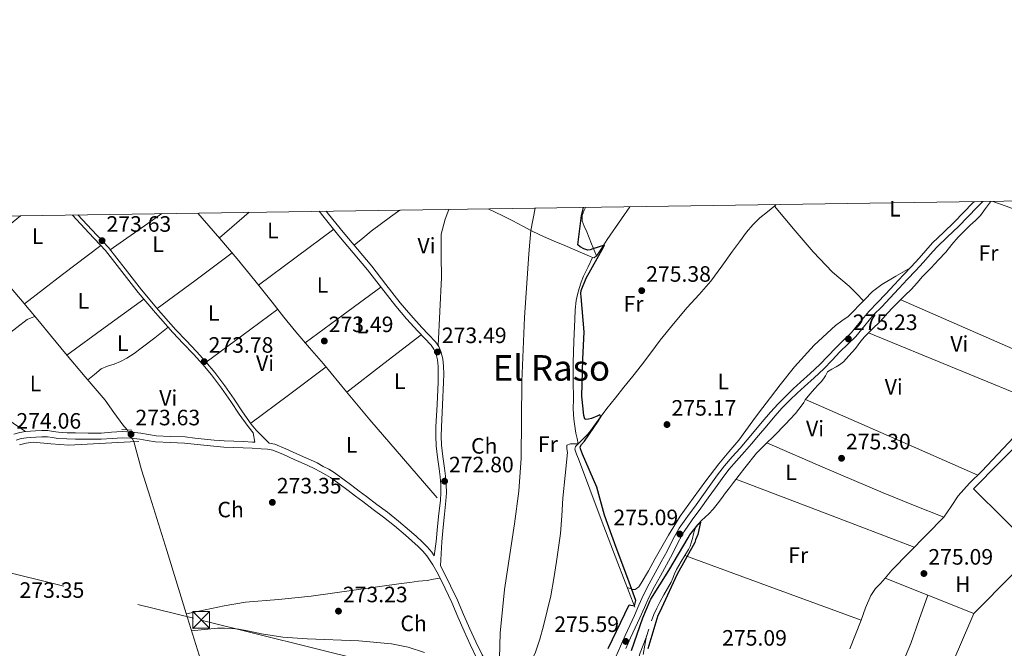
# Model space of a CAD drawing. Extents: x 601504 to 608465, y 673855 to 678585.
# Drawn here: x 602486 to 602929, y 678302 to 678585 of the extents above; entities that cross this region are included whole.
import ezdxf
from ezdxf.enums import TextEntityAlignment as Align

# ---------------------------------------------------------------- set-up
doc = ezdxf.new("R2010")
doc.units = 0
doc.header["$MEASUREMENT"] = 0
for name, pattern in [('DGN Style 2', [85.71429, 51.428574, -34.285716]), ('DGN Style 3', [120.00000600000001, 85.71429, -34.285716]), ('DGN Style 5', [60.000003, 25.714287, -34.285716]), ('DGN Style 7', [171.42858000000004, 77.14286100000001, -34.285716, 25.714287, -34.285716])]:
    doc.linetypes.add(name, pattern=pattern)
for name, color, linetype in [('Nivel 13', 7, 'Continuous'), ('Nivel 15', 7, 'Continuous'), ('Nivel 16', 7, 'Continuous'), ('Nivel 21', 7, 'Continuous'), ('Nivel 22', 7, 'Continuous'), ('Nivel 32', 7, 'Continuous'), ('Nivel 36', 7, 'Continuous'), ('Nivel 37', 7, 'Continuous'), ('Nivel 4', 7, 'Continuous'), ('Nivel 41', 7, 'Continuous'), ('Nivel 45', 7, 'Continuous'), ('Nivel 52', 7, 'Continuous'), ('Nivel 61', 7, 'Continuous'), ('Nivel 7', 7, 'Continuous')]:
    doc.layers.add(name, color=color, linetype=linetype)
doc.styles.add('Style-arial', font='arial.shx', dxfattribs={"bigfont": 'arialbig.shx'})
doc.styles.add('Style-arialn', font='arialn.shx', dxfattribs={"bigfont": 'arialnbig.shx'})
doc.styles.add('Style-times', font='times.shx', dxfattribs={"bigfont": 'timesbig.shx'})

# ---------------------------------------------------------------- blocks, each defined once
blk = doc.blocks.new('5PATER_2')
at = {"layer": 'Nivel 7', "linetype": 'Continuous', "lineweight": 0}
h = blk.add_hatch(color=53, dxfattribs=at)
edge = h.paths.add_edge_path()
edge.add_ellipse((0, 0), major_axis=(-1.064265393310551, -1.140896501793366), ratio=0.9994222409660315, start_angle=0, end_angle=360)
blk = doc.blocks.new('5TME')
at = {"layer": 'Nivel 32', "color": 7, "linetype": 'Continuous', "lineweight": 0}
for p, q in [((-3.75, 3.75), (3.75, -3.75)), ((3.722999999998137, 3.776000000070781), (-3.716000000014901, -3.783999999985099))]:
    blk.add_line(p, q, dxfattribs=at)
at = {"layer": 'Nivel 32', "color": 7, "linetype": 'Continuous', "lineweight": 0, "flags": 128}
blk.add_lwpolyline([(-3.75, -3.75), (3.75, -3.75), (3.75, 3.75), (-3.75, 3.75), (-3.716000000014901, -3.783999999985099)], dxfattribs=at)

msp = doc.modelspace()

# ---------------------------------------------------------------- linework, layer by layer
at = {"layer": 'Nivel 13', "color": 4, "linetype": 'Continuous', "lineweight": 0, "extrusion": (-0.003266497701489977, -0.01648522067750447, 0.9998587737735666), "elevation": -12880.67220930612, "flags": 128}
msp.add_lwpolyline([(459344.4104819354, 782603.6328244084), (459344.4104819354, 782593.3982189447)], dxfattribs=at)
at = {"layer": 'Nivel 13', "color": 4, "linetype": 'Continuous', "lineweight": 0}
for points in [[(602696.6710000001, 678500.041, 273.907), (602696.6969999999, 678500.03, 273.907), (602703.246, 678496.9099999999, 273.917), (602707.7239999999, 678494.5700000001, 273.938), (602712.196, 678492.2220000001, 274.023), (602715.8910000001, 678490.314, 273.199)], [(602826.246, 678501.943, 275.329), (602825.699, 678501.3910000001, 275.328), (602822.3670000001, 678498.6229999999, 275.315), (602818.973, 678495.912, 275.292), (602815.815, 678492.882, 275.22), (602812.9780000001, 678489.571, 275.151), (602809.835, 678485.2509999999, 275.131), (602806.6939999999, 678480.9299999999, 275.116), (602801.774, 678474.1740000001, 275.096), (602796.841, 678467.4269999999, 275.081), (602791.638, 678461.4680000001, 275.118), (602786.2350000001, 678455.666, 275.151), (602780.112, 678448.3230000001, 275.121), (602774.1270000001, 678440.865, 275.081), (602769.8800000001, 678435.273, 275.038), (602765.6200000001, 678429.692, 275.01), (602761.709, 678424.727, 275.01), (602757.7849999999, 678419.773, 275.01), (602753.952, 678414.99, 275.01), (602750.115, 678410.2110000001, 275.01), (602746.19, 678404.912, 274.981), (602742.2990000001, 678399.5860000001, 274.904), (602741.2139999999, 678398.2960000001, 274.783), (602740.077, 678397.0549999999, 274.658), (602738.6359999999, 678395.7069999999, 274.655), (602737.155, 678394.328, 274.658)], [(602743.652, 678478.196, 274.869), (602744.341, 678477.952, 274.799), (602745.5449999999, 678479.044, 274.763), (602747.913, 678482.6470000001, 274.671), (602750.283, 678486.2309999999, 274.587), (602756.635, 678495.494, 274.54), (602760.3999999999, 678500.976, 274.61)], [(602922.892, 678503.361, 274.868), (602922.7790000001, 678503.209, 274.869), (602920.5020000001, 678500.1340000001, 274.888), (602918.1880000001, 678497.084, 274.904), (602915.9410000001, 678494.8360000001, 274.89), (602913.548, 678492.7209999999, 274.869), (602910.8570000001, 678490.034, 274.878), (602908.2320000001, 678487.2820000001, 274.904), (602905.409, 678483.9450000001, 274.983), (602902.5989999999, 678480.598, 275.046), (602899.3729999999, 678477.044, 275.029), (602896.094, 678473.538, 275.01), (602894.121, 678471.5430000001, 275.01), (602892.149, 678469.548, 275.01), (602889.6810000001, 678466.7339999999, 275.01), (602887.1910000001, 678463.9410000001, 275.01), (602884.277, 678461.0349999999, 274.975), (602881.3570000001, 678458.135, 274.94), (602878.8630000001, 678455.6030000001, 274.94), (602876.3840000001, 678453.057, 274.94), (602874.415, 678450.8859999999, 274.94), (602872.449, 678448.7139999999, 274.94), (602870.1429999999, 678446.4340000001, 274.927), (602867.814, 678444.175, 274.904), (602866.075, 678442.388, 274.883), (602864.388, 678440.5519999999, 274.869), (602863.202, 678438.842, 274.869), (602862.014, 678437.135, 274.869), (602860.477, 678435.4990000001, 274.869), (602858.9299999999, 678433.8740000001, 274.869), (602857.747, 678432.5090000001, 274.86), (602856.537, 678431.1610000001, 274.834), (602854.8090000001, 678429.878, 274.763), (602853.2479999999, 678428.953, 274.728), (602851.331, 678427.8630000001, 274.683), (602849.4299999999, 678426.73, 274.658), (602848.422, 678424.9380000001, 274.658), (602847.5290000001, 678423.5630000001, 274.658), (602846.557, 678422.24, 274.658), (602845.1130000001, 678420.6869999999, 274.601), (602843.645, 678419.1599999999, 274.517), (602841.463, 678416.673, 274.425), (602839.3770000001, 678414.1030000001, 274.376), (602838.6980000001, 678412.942, 274.376), (602838.031, 678411.7720000001, 274.376), (602836.5490000001, 678409.835, 274.376), (602834.962, 678407.983, 274.376), (602830.2820000001, 678402.9680000001, 274.255), (602825.54, 678398.0190000001, 274.164), (602821.4450000001, 678394.0860000001, 274.321), (602817.4739999999, 678390.033, 274.517), (602812.186, 678383.523, 274.715), (602807.084, 678376.868, 274.799), (602805.2949999999, 678374.527, 274.771), (602803.5109999999, 678372.182, 274.728), (602801.6410000001, 678369.662, 274.675), (602799.7720000001, 678367.139, 274.622), (602797.9539999999, 678364.9180000001, 274.591), (602796.013, 678362.801, 274.587), (602794.3940000001, 678361.244, 274.659), (602792.7479999999, 678359.712, 274.728), (602791.392, 678358.342, 274.728), (602790.183, 678356.818, 274.728), (602789.49, 678355.344, 274.728), (602789.033, 678353.787, 274.728), (602788.5860000001, 678351.7380000001, 274.728), (602788.0889999999, 678349.7050000001, 274.728), (602787.503, 678348.1510000001, 274.715), (602786.763, 678346.669, 274.693), (602785.1710000001, 678343.973, 274.658), (602783.5630000001, 678341.2890000001, 274.622), (602782.456, 678339.5020000001, 274.604), (602781.3700000001, 678337.7, 274.587), (602780.4750000001, 678335.7679999999, 274.519), (602779.716, 678333.773, 274.446), (602779.06, 678331.9909999999, 274.446), (602777.4169999999, 678329.0989999999, 274.523), (602775.693, 678326.253, 274.587), (602774.0630000001, 678323.321, 274.57), (602772.5079999999, 678320.344, 274.552), (602771.267, 678317.524, 274.572), (602770.1980000001, 678314.6359999999, 274.587)], [(602455.2949999999, 678496.4979999999, 273.847), (602456.675, 678494.754, 273.835), (602462.173, 678487.8630000001, 273.811), (602470.2919999999, 678478.2139999999, 273.846), (602478.4099999999, 678468.564, 273.882), (602486.1640000001, 678459.345, 273.917), (602493.9169999999, 678450.1259999999, 273.952), (602500.145, 678442.5549999999, 273.806), (602506.334, 678434.952, 273.635), (602515.254, 678424.429, 273.726), (602524.206, 678413.9340000001, 273.811), (602528.1640000001, 678408.3360000001, 273.771), (602532.2760000001, 678402.872, 273.741), (602534.142, 678400.504, 273.741)], [(602566.0349999999, 678498.1240000001, 273.86), (602567.9010000001, 678495.8500000001, 273.841), (602575.837, 678486.703, 273.808), (602583.7450000001, 678477.533, 273.788), (602591.619, 678467.791, 273.781), (602599.443, 678458.01, 273.776), (602604.7309999999, 678451.3260000001, 273.762), (602610.038, 678444.6570000001, 273.735), (602616.2679999999, 678437.439, 273.564), (602622.567, 678430.2790000001, 273.388), (602632.9340000001, 678417.662, 273.411), (602643.3770000001, 678405.1100000001, 273.424), (602658.507, 678387.544, 273.282), (602673.6370000001, 678369.977, 273.141)], [(602701.7409999999, 678289.8670000001, 273.225), (602701.7990000001, 678293.466, 273.225), (602701.7450000001, 678297.7590000001, 273.225), (602702.0120000001, 678309.0519999999, 273.226), (602703.997, 678328.7390000001, 273.233), (602708.4920000001, 678358.199, 273.25), (602710.4199999999, 678372.952, 273.258), (602711.5179999999, 678387.754, 273.264), (602711.6769999999, 678405.068, 273.267), (602711.871, 678422.3840000001, 273.264), (602712.986, 678451.1259999999, 273.229), (602714.8910000001, 678479.8160000001, 273.199), (602715.3899999999, 678485.0660000001, 273.199), (602715.8910000001, 678490.314, 273.199)], [(602743.652, 678478.196, 274.869), (602742.29, 678478.679, 274.793), (602740.2390000001, 678479.601, 274.763), (602735.6880000001, 678481.5970000001, 274.79), (602731.1329999999, 678483.5800000001, 274.763), (602726.301, 678485.5290000001, 274.581), (602721.4979999999, 678487.5430000001, 274.376), (602716.8230000001, 678489.8330000001, 274.192), (602715.8910000001, 678490.314, 273.199)], [(602743.652, 678478.196, 274.869), (602741.642, 678473.952, 274.764), (602739.6329999999, 678469.7080000001, 274.658), (602738.5660000001, 678466.9839999999, 274.59), (602737.6710000001, 678464.185, 274.552), (602736.8330000001, 678461.547, 274.565), (602736.233, 678458.854, 274.587), (602735.81, 678454.5290000001, 274.604), (602735.5930000001, 678450.1939999999, 274.622), (602735.166, 678440.4850000001, 274.674), (602734.902, 678430.774, 274.728), (602734.909, 678422.662, 274.742), (602735.0020000001, 678414.55, 274.693), (602734.986, 678409.9569999999, 274.606), (602735.2590000001, 678405.3859999999, 274.517), (602735.7, 678402.2239999999, 274.482), (602736.1410000001, 678399.0619999999, 274.517), (602736.648, 678396.6950000001, 274.552), (602737.155, 678394.328, 274.658)], [(602537.1529999999, 678395.2579999999, 273.318), (602540.604, 678382.558, 273.282), (602544.476, 678370.2320000001, 273.247), (602548.2550000001, 678358.2579999999, 273.227), (602552.024, 678346.28, 273.212), (602556.692, 678331.158, 273.104), (602561.3360000001, 678316.0279999999, 273.036), (602568.794, 678291.896, 273.166), (602576.2649999999, 678267.767, 273.318), (602583.3470000001, 678245.395, 273.449), (602590.392, 678223.0109999999, 273.529), (602598.1570000001, 678197.0560000001, 273.394), (602605.777, 678171.0590000001, 273.141), (602610.4140000001, 678154.861, 272.974), (602615.148, 678138.692, 272.824), (602621.783, 678118.21, 273.017)], [(602737.155, 678394.328, 274.658), (602735.413, 678394.294, 273.412), (602733.6710000001, 678394.2590000001, 273.324), (602732.0989999999, 678393.686, 273.219), (602731.9880000001, 678392.014, 273.272), (602732.369, 678390.342, 273.36), (602731.2919999999, 678380.084, 273.411), (602730.297, 678369.825, 273.465), (602729.7820000001, 678361.871, 273.522), (602729.155, 678353.9199999999, 273.571), (602728.341, 678347.625, 273.56), (602727.3899999999, 678341.348, 273.536), (602726.1840000001, 678333.628, 273.556), (602724.8219999999, 678325.932, 273.571), (602723.271, 678319.158, 273.552), (602721.496, 678312.4340000001, 273.536), (602719.862, 678306.4340000001, 273.536), (602717.949, 678300.5179999999, 273.536), (602715.561, 678295.4099999999, 273.536), (602713.119, 678290.3300000001, 273.536), (602711.061, 678285.0700000001, 273.536), (602709.3800000001, 678279.99, 273.536)], [(602762.6680000001, 678320.7890000001, 274.799), (602755.0619999999, 678340.506, 274.799), (602747.456, 678360.223, 274.799), (602742.3589999999, 678373.824, 274.764), (602737.3470000001, 678387.4550000001, 274.693), (602736.4650000001, 678389.6410000001, 274.638), (602735.638, 678391.8160000001, 274.587), (602736.024, 678393.132, 274.616), (602737.155, 678394.328, 274.658)], [(602768.9909999999, 678310.8929999999, 274.587), (602767.7609999999, 678307.1599999999, 274.587), (602766.4369999999, 678303.6880000001, 274.587), (602765.1340000001, 678300.2080000001, 274.587), (602764.4809999999, 678298.338, 274.587), (602763.827, 678296.4680000001, 274.587), (602762.7660000001, 678293.44, 274.577), (602761.7039999999, 678290.412, 274.552), (602761.2320000001, 678289.0689999999, 274.52), (602760.72, 678287.7390000001, 274.481), (602760.294, 678287.368, 274.082)]]:
    msp.add_polyline3d(points, dxfattribs=at)
at = {"layer": 'Nivel 15', "color": 7, "linetype": 'Continuous', "lineweight": 0}
msp.add_polyline3d([(603043.21, 678503.4569999999, 275.907), (602975.041, 678435.189, 276.048), (602977.949, 678432.439, 276.685), (602976.402, 678430.8030000001, 276.897), (602973.6799999999, 678433.2050000001, 277.287), (602915.166, 678374.0560000001, 277.322), (602942.466, 678347.0349999999, 277.393), (603000.9850000001, 678406.0079999999, 277.287), (602984.4299999999, 678422.1799999999, 277.074), (603055.673, 678494.426, 276.367), (603049.871, 678499.396, 276.897), (603049.007, 678498.6640000001, 276.897), (603043.21, 678503.4569999999, 275.907)], dxfattribs=at)
at = {"layer": 'Nivel 16', "color": 1, "linetype": 'Continuous', "lineweight": 13, "extrusion": (0.1100596454799908, -0.08890595195006394, 0.9899407083985747), "elevation": 6318.817993008837, "flags": 128}
msp.add_lwpolyline([(906515.4764777208, -42252.39035350981), (906520.1583072781, -42252.39035350981), (906553.4496046449, -42255.58508724428)], dxfattribs=at)
at = {"layer": 'Nivel 16', "color": 1, "linetype": 'Continuous', "lineweight": 13}
msp.add_polyline3d([(603000.9850000001, 678406.0079999999, 276.357), (603001.7779999999, 678405.2110000001, 276.498), (602915.324, 678317.9580000001, 276.85), (602875.3740000001, 678333.773, 276.463)], dxfattribs=at)
at = {"layer": 'Nivel 21', "color": 1, "linetype": 'DGN Style 2', "lineweight": 0, "extrusion": (-0.002878514226121939, 0.0001727108535673163, 0.9999958421547617), "elevation": -1343.514082016645, "flags": 128}
msp.add_lwpolyline([(602530.0046482319, 678400.9401574878), (602534.5046670092, 678400.6701574835)], dxfattribs=at)
at = {"layer": 'Nivel 21', "color": 1, "linetype": 'DGN Style 2', "lineweight": 0, "extrusion": (-0.006544166095687847, -0.0004017767461475864, 0.9999785060017832), "elevation": -3942.100235557342, "flags": 128}
msp.add_lwpolyline([(602528.2820495409, 678393.8339105074), (602524.3239641462, 678393.5909104878)], dxfattribs=at)
at = {"layer": 'Nivel 21', "color": 7, "linetype": 'Continuous', "lineweight": 0}
for points in [[(602915.4340000001, 678503.2520000001, 275.529), (602914.872, 678502.692, 275.529), (602910.659, 678498.3400000001, 275.529), (602906.459, 678493.977, 275.529), (602901.5390000001, 678489.3500000001, 275.506), (602896.649, 678484.693, 275.458), (602893.646, 678481.2590000001, 275.423), (602890.658, 678477.8119999999, 275.387), (602887.0519999999, 678474.004, 275.352), (602883.452, 678470.1910000001, 275.317), (602879.507, 678465.9299999999, 275.173), (602875.5630000001, 678461.6669999999, 275.034), (602871.8770000001, 678457.848, 275.031), (602868.1799999999, 678454.041, 275.034), (602864.169, 678449.2409999999, 274.983), (602860.145, 678444.453, 274.964), (602856.631, 678440.987, 274.998), (602853.095, 678437.5430000001, 275.034), (602849.523, 678433.702, 275.07), (602845.888, 678429.922, 275.105), (602841.595, 678425.9880000001, 275.203), (602837.274, 678422.084, 275.281), (602833.987, 678419.0090000001, 275.251), (602830.7339999999, 678415.895, 275.211), (602827.1300000001, 678412.2550000001, 275.195), (602823.699, 678408.4550000001, 275.175), (602820.021, 678404.1130000001, 275.101), (602816.345, 678399.77, 275.034), (602813.182, 678396.058, 275.016), (602810.0160000001, 678392.3489999999, 274.999), (602806.47, 678388.395, 274.982), (602802.9950000001, 678384.3800000001, 274.964), (602799.8829999999, 678380.2660000001, 274.928), (602796.868, 678376.0819999999, 274.893), (602793.551, 678371.4850000001, 274.906), (602790.2350000001, 678366.8870000001, 274.928), (602786.3929999999, 678361.581, 274.905), (602782.5819999999, 678356.25, 274.893), (602779.756, 678351.227, 274.927), (602777.2150000001, 678346.03, 274.964), (602774.5249999999, 678341.098, 274.983), (602771.837, 678336.163, 274.999), (602769.186, 678331.26, 274.996), (602766.6370000001, 678326.3019999999, 274.999), (602764.531, 678321.663, 275.094), (602762.48, 678316.9990000001, 275.211), (602760.3970000001, 678312.524, 275.275), (602758.314, 678308.0490000001, 275.317), (602756.2409999999, 678303.223, 275.335), (602754.1669999999, 678298.3940000001, 275.352)], [(602509.5050000001, 678497.294, 274.328), (602509.585, 678497.192, 274.328), (602516.926, 678489.2420000001, 274.36), (602524.337, 678481.351, 274.398), (602531.756, 678471.842, 274.418), (602539.179, 678462.3330000001, 274.398), (602546.8400000001, 678453.2790000001, 274.3), (602554.696, 678444.3940000001, 274.187), (602559.3289999999, 678439.4809999999, 274.144), (602563.9809999999, 678434.584, 274.116), (602568.1810000001, 678430.013, 274.11), (602572.1910000001, 678425.274, 274.116), (602576.5889999999, 678419.354, 274.133), (602580.828, 678413.325, 274.151), (602584.5900000001, 678407.6100000001, 274.18), (602588.5630000001, 678402.058, 274.151), (602590.848, 678399.2960000001, 274.098), (602591.6540000001, 678394.994, 274.053)], [(602623.6599999999, 678498.969, 273.85), (602624.763, 678497.621, 273.842), (602631.3929999999, 678489.506, 273.813), (602637.794, 678481.865, 273.792), (602644.247, 678474.182, 273.789), (602650.645, 678465.919, 273.809), (602656.98, 678457.7520000001, 273.83), (602661.811, 678452.19, 273.843), (602666.771, 678446.696, 273.854), (602669.783, 678443.5290000001, 273.847), (602672.9510000001, 678440.1969999999, 273.795), (602674.408, 678438.1470000001, 273.744), (602675.419, 678435.788, 273.689), (602676.217, 678432.473, 273.615), (602676.5419999999, 678429.233, 273.56), (602676.6429999999, 678425.608, 273.534), (602676.6200000001, 678422.021, 273.512), (602676.112, 678411.885, 273.429), (602675.6229999999, 678401.834, 273.348), (602675.5290000001, 678397.6980000001, 273.337), (602675.679, 678393.639, 273.348), (602676.3049999999, 678388.5630000001, 273.412), (602677.0160000001, 678383.3630000001, 273.454), (602677.4299999999, 678379.6969999999, 273.437), (602677.7649999999, 678375.97, 273.419), (602677.8389999999, 678372.2450000001, 273.401), (602677.6030000001, 678368.551, 273.384), (602676.9550000001, 678362.652, 273.465), (602676.3360000001, 678356.828, 273.56), (602675.7309999999, 678350.1170000001, 273.56), (602675.2, 678339.402, 273.56)], [(602484.179, 678395.9610000001, 274.398), (602486.422, 678396.635, 274.398), (602488.787, 678397.0120000001, 274.398), (602490.851, 678397.173, 274.398), (602493.01, 678397.2990000001, 274.398), (602495.7690000001, 678397.4240000001, 274.398), (602498.327, 678397.4510000001, 274.398), (602500.479, 678397.1370000001, 274.361), (602503.0009999999, 678396.7150000001, 274.293), (602506.99, 678396.5050000001, 274.153), (602510.854, 678396.3859999999, 274.045), (602516.646, 678396.328, 274.014), (602522.494, 678396.354, 274.01), (602527.3389999999, 678396.6769999999, 274.01), (602531.9439999999, 678396.969, 274.01), (602535.862, 678396.794, 274), (602539.831, 678396.351, 273.975), (602543.217, 678395.729, 273.866), (602546.8759999999, 678395.112, 273.763), (602553.5970000001, 678394.854, 273.75), (602560.034, 678394.592, 273.763), (602564.274, 678394.104, 273.781), (602568.6359999999, 678393.6070000001, 273.798), (602573.104, 678393.156, 273.816), (602577.6229999999, 678392.783, 273.833), (602582.0290000001, 678392.6170000001, 273.837), (602586.3389999999, 678392.493, 273.833), (602590.362, 678392.2749999999, 273.851), (602594.4439999999, 678392.0160000001, 273.869), (602597.3119999999, 678391.888, 273.797), (602599.8, 678391.405, 273.727), (602604.4610000001, 678389.425, 273.74), (602609.345, 678387.21, 273.763), (602612.5050000001, 678385.8970000001, 273.78), (602615.5290000001, 678384.5900000001, 273.798), (602618.3060000001, 678383.183, 273.815), (602621.142, 678381.635, 273.833), (602623.561, 678380.3840000001, 273.903), (602625.7490000001, 678379.0819999999, 273.975), (602629.612, 678376.2209999999, 273.907), (602633.5619999999, 678373.2150000001, 273.833), (602636.9140000001, 678370.736, 273.872), (602640.2490000001, 678368.2679999999, 273.904), (602644.94, 678364.788, 273.907), (602649.588, 678361.3189999999, 273.904), (602654.557, 678357.361, 273.887), (602659.402, 678353.226, 273.869), (602662.284, 678350.649, 273.887), (602665.1000000001, 678348.006, 273.904), (602667.173, 678345.9469999999, 273.838), (602669.02, 678343.824, 273.763), (602671.7590000001, 678339.861, 273.746), (602674.118, 678335.5660000001, 273.727), (602677.2450000001, 678329.23, 273.612), (602680.24, 678322.8060000001, 273.516), (602683.06, 678316.3800000001, 273.501), (602685.895, 678309.906, 273.516), (602688.575, 678303.9920000001, 273.551), (602691.432, 678298.038, 273.586)]]:
    msp.add_polyline3d(points, dxfattribs=at)
at = {"layer": 'Nivel 21', "color": 7, "linetype": 'DGN Style 3', "lineweight": 0}
for points in [[(602919.2490000001, 678503.308, 275.529), (602916.76, 678500.8300000001, 275.529), (602912.567, 678496.4979999999, 275.529), (602908.324, 678492.091, 275.529), (602903.362, 678487.4240000001, 275.506), (602898.565, 678482.8559999999, 275.458), (602895.646, 678479.5179999999, 275.423), (602892.6229999999, 678476.031, 275.387), (602888.979, 678472.182, 275.352), (602885.389, 678468.3800000001, 275.317), (602881.453, 678464.129, 275.173), (602877.49, 678459.8459999999, 275.034), (602873.7820000001, 678456.004, 275.031), (602870.1510000001, 678452.2650000001, 275.034), (602866.2010000001, 678447.538, 274.983), (602862.095, 678442.652, 274.964), (602858.487, 678439.0930000001, 274.998), (602854.9920000001, 678435.689, 275.034), (602851.45, 678431.8800000001, 275.07), (602847.7409999999, 678428.024, 275.105), (602843.3800000001, 678424.027, 275.203), (602839.0689999999, 678420.132, 275.281), (602835.81, 678417.0830000001, 275.251), (602832.5930000001, 678414.004, 275.211), (602829.057, 678410.433, 275.195), (602825.6950000001, 678406.709, 275.175), (602822.0449999999, 678402.3999999999, 275.101), (602818.3659999999, 678398.054, 275.034), (602815.2, 678394.337, 275.016), (602812.0120000001, 678390.6030000001, 274.999), (602808.46, 678386.642, 274.982), (602805.057, 678382.7110000001, 274.964), (602802.0160000001, 678378.6910000001, 274.928), (602799.0190000001, 678374.531, 274.893), (602795.7010000001, 678369.9340000001, 274.906), (602792.3840000001, 678365.334, 274.928), (602788.5449999999, 678360.0320000001, 274.905), (602784.8230000001, 678354.825, 274.893), (602782.104, 678349.994, 274.927), (602779.571, 678344.8119999999, 274.964), (602776.8530000001, 678339.8289999999, 274.983), (602774.1680000001, 678334.898, 274.999), (602771.5320000001, 678330.023, 274.996), (602769.0249999999, 678325.1470000001, 274.999), (602766.952, 678320.581, 275.094), (602764.896, 678315.906, 275.211), (602762.801, 678311.405, 275.275), (602760.7350000001, 678306.966, 275.317), (602758.6769999999, 678302.1769999999, 275.335)], [(602511.9850000001, 678497.3300000001, 274.332), (602518.2849999999, 678490.5079999999, 274.36), (602525.7490000001, 678482.56, 274.398), (602533.22, 678472.9850000001, 274.418), (602540.6200000001, 678463.5050000001, 274.398), (602548.2450000001, 678454.494, 274.3), (602556.067, 678445.646, 274.187), (602560.6780000001, 678440.7579999999, 274.144), (602565.338, 678435.852, 274.116), (602569.574, 678431.2420000001, 274.11), (602573.6470000001, 678426.429, 274.116), (602578.094, 678420.442, 274.133), (602582.3630000001, 678414.3700000001, 274.151), (602586.121, 678408.6610000001, 274.18), (602590.0349999999, 678403.192, 274.151), (602592.2790000001, 678400.48, 274.098), (602598.135, 678394.575, 274.045), (602600.622, 678394.092, 273.727), (602605.585, 678391.9839999999, 273.74), (602610.459, 678389.774, 273.763), (602613.5959999999, 678388.47, 273.78), (602616.716, 678387.122, 273.798), (602619.608, 678385.6570000001, 273.815), (602622.4539999999, 678384.1030000001, 273.833), (602624.919, 678382.828, 273.903), (602627.2990000001, 678381.412, 273.975), (602631.29, 678378.456, 273.907), (602635.2390000001, 678375.4510000001, 273.833), (602638.5760000001, 678372.983, 273.872), (602641.913, 678370.514, 273.904), (602646.608, 678367.03, 273.907), (602651.2949999999, 678363.533, 273.904), (602656.335, 678359.5179999999, 273.887), (602661.2409999999, 678355.331, 273.869), (602664.172, 678352.71, 273.887), (602667.0419999999, 678350.017, 273.904), (602669.2150000001, 678347.858, 273.838), (602671.2309999999, 678345.541, 273.763), (602672.4180000001, 678343.8230000001, 273.756), (602673.277, 678350.338, 273.56), (602673.8840000001, 678357.0689999999, 273.56), (602674.5050000001, 678362.9169999999, 273.465), (602675.1470000001, 678368.764, 273.384), (602675.3729999999, 678372.2990000001, 273.401), (602675.3030000001, 678375.835, 273.419), (602674.9780000001, 678379.449, 273.437), (602674.571, 678383.058, 273.454), (602673.861, 678388.2450000001, 273.412), (602673.22, 678393.443, 273.348), (602673.064, 678397.6810000001, 273.337), (602673.1599999999, 678401.922, 273.348), (602673.6510000001, 678412.007, 273.429), (602674.156, 678422.091, 273.512), (602674.179, 678425.5819999999, 273.534), (602674.081, 678429.075, 273.56), (602673.7820000001, 678432.06, 273.615), (602673.0719999999, 678435.0090000001, 273.689), (602672.247, 678436.9340000001, 273.744), (602671.044, 678438.6259999999, 273.795), (602667.997, 678441.831, 273.847), (602664.963, 678445.021, 273.854), (602659.966, 678450.5560000001, 273.843), (602655.075, 678456.1880000001, 273.83), (602648.6969999999, 678464.4099999999, 273.809), (602642.3289999999, 678472.635, 273.789), (602635.906, 678480.281, 273.792), (602629.494, 678487.935, 273.813), (602622.855, 678496.0619999999, 273.842), (602620.5149999999, 678498.923, 273.859)], [(602483.192, 678398.5830000001, 274.398), (602485.797, 678399.3659999999, 274.398), (602488.4580000001, 678399.79, 274.398), (602490.6610000001, 678399.962, 274.398), (602492.8659999999, 678400.0900000001, 274.398), (602495.6910000001, 678400.2180000001, 274.398), (602498.5149999999, 678400.2479999999, 274.398), (602500.9110000001, 678399.898, 274.361), (602503.3060000001, 678399.4979999999, 274.293), (602507.1059999999, 678399.298, 274.153), (602510.9110000001, 678399.1810000001, 274.045), (602516.6540000001, 678399.1229999999, 274.014), (602522.395, 678399.149, 274.01), (602527.158, 678399.466, 274.01), (602531.9180000001, 678399.7679999999, 274.01), (602536.0800000001, 678399.5819999999, 274), (602540.2390000001, 678399.118, 273.975), (602543.702, 678398.4820000001, 273.866), (602547.163, 678397.898, 273.763), (602553.7080000001, 678397.6470000001, 273.75), (602560.2509999999, 678397.3800000001, 273.763), (602564.592, 678396.881, 273.781), (602568.935, 678396.3859999999, 273.798), (602573.3589999999, 678395.939, 273.816), (602577.791, 678395.574, 273.833), (602582.122, 678395.4099999999, 273.837), (602586.4550000001, 678395.2860000001, 273.833), (602590.5260000001, 678395.065, 273.851), (602591.6540000001, 678394.994, 274.053)], [(602675.2, 678339.402, 273.56), (602676.5970000001, 678336.858, 273.727), (602679.7649999999, 678330.439, 273.612), (602682.787, 678323.9580000001, 273.516), (602685.6200000001, 678317.5020000001, 273.501), (602688.4480000001, 678311.0430000001, 273.516), (602691.108, 678305.1740000001, 273.551), (602693.898, 678299.3589999999, 273.586), (602695.862, 678296.0519999999, 273.587), (602698.1410000001, 678292.9410000001, 273.586), (602701.5390000001, 678288.98, 273.654), (602704.899, 678285.003, 273.727), (602708.003, 678280.3900000001, 273.712), (602711.162, 678275.815, 273.692), (602713.358, 678273.0490000001, 273.716), (602715.557, 678270.2849999999, 273.763), (602717.7320000001, 678267.426, 273.854), (602719.956, 678264.578, 273.975), (602721.675, 678262.631, 273.985), (602723.419, 678260.788, 274.293), (602724.966, 678259.1529999999, 274.911), (602730.646, 678260.0700000001, 275.529)]]:
    msp.add_polyline3d(points, dxfattribs=at)
at = {"layer": 'Nivel 22', "color": 4, "linetype": 'DGN Style 5', "lineweight": 0, "extrusion": (0.03472715848202159, -0.06050437509023091, 0.9975636546399961), "elevation": -19848.82584296999, "flags": 128}
msp.add_lwpolyline([(860278.6722193547, 287752.2220147473), (860278.6722193549, 287746.1585531946)], dxfattribs=at)
at = {"layer": 'Nivel 32', "color": 6, "linetype": 'DGN Style 7', "lineweight": 0}
msp.add_polyline3d([(601835.5590000001, 678123.605, 319.412), (601914.2380000001, 678165.3400000001, 343.602), (601980.4580000001, 678198.6969999999, 354.698), (602105.092, 678240.236, 349.429), (602329.024, 678316.081, 272.403), (602430.828, 678348.7720000001, 273.87), (602567.4310000001, 678314.993, 272.649), (602744.6399999999, 678270.7220000001, 274.953), (602899.763, 678226.22, 273.777), (603103.6880000001, 678169.129, 274.962), (603296.2949999999, 678114.8219999999, 273.164), (603459.3019999999, 678066.408, 274.539), (603655.6000000001, 678010.6410000001, 274.46), (603815.2679999999, 677965.7320000001, 273.537), (603994.4750000001, 677914.7990000001, 273.165)], dxfattribs=at)
at = {"layer": 'Nivel 36', "color": 92, "linetype": 'Continuous', "lineweight": 0, "extrusion": (0.4250938241845972, -0.5324900001105012, 0.7319492061765169), "elevation": -104978.9977227811, "flags": 128}
msp.add_lwpolyline([(894157.9172376781, 113175.966561683), (894145.9423510828, 113175.8931789504), (894133.7008779459, 113175.8168609085)], dxfattribs=at)
at = {"layer": 'Nivel 36', "color": 92, "linetype": 'Continuous', "lineweight": 0, "extrusion": (-0.433162273871096, 0.6154947645457308, 0.658434992472011), "elevation": 156790.4288693877, "flags": 128}
msp.add_lwpolyline([(-883219.9452579897, -136802.019339815), (-883240.5246904287, -136802.02864044), (-883248.3776312117, -136802.0312977612)], dxfattribs=at)
at = {"layer": 'Nivel 36', "color": 92, "linetype": 'Continuous', "lineweight": 0, "extrusion": (0.001413595925851236, 0.001223012998240404, 0.9999982529913564), "elevation": 1955.363325544984, "flags": 128}
msp.add_lwpolyline([(602588.0189864624, 678496.576999716), (602574.6679531534, 678485.0259910773)], dxfattribs=at)
at = {"layer": 'Nivel 36', "color": 92, "linetype": 'Continuous', "lineweight": 0, "extrusion": (0.05499661890984093, -0.07094760183729501, 0.9959627551781354), "elevation": -14721.32163955763, "flags": 128}
msp.add_lwpolyline([(891996.5754952664, 166379.8594834342), (891991.3628640743, 166380.0254377339), (891980.6874633003, 166380.2493798876), (891975.6687270957, 166380.1042561134), (891970.6492005419, 166379.9597425222)], dxfattribs=at)
at = {"layer": 'Nivel 36', "color": 92, "linetype": 'Continuous', "lineweight": 0, "extrusion": (0.3473353227586243, -0.4662687652858085, 0.8136040880446768), "elevation": -106822.7624244913, "flags": 128}
msp.add_lwpolyline([(888559.3300777641, 149952.2428547494), (888580.4040805814, 149952.2084561659), (888601.4778788416, 149952.1757775114)], dxfattribs=at)
at = {"layer": 'Nivel 36', "color": 92, "linetype": 'Continuous', "lineweight": 0, "extrusion": (0.3539513394984317, -0.4602360979943587, 0.814187437492248), "elevation": -98776.1254257219, "flags": 128}
msp.add_lwpolyline([(891234.536967271, 138986.9641854696), (891212.9084477434, 138987.0313571161), (891191.2801112747, 138987.0968064124)], dxfattribs=at)
at = {"layer": 'Nivel 36', "color": 92, "linetype": 'Continuous', "lineweight": 0, "extrusion": (0.003437627862592447, 4.265279908414909e-15, 0.999994091339883), "elevation": 2345.358129192789, "flags": 128}
msp.add_lwpolyline([(602576.937953868, 678480.206), (602560.0658541764, 678467.6740000001), (602543.1937544851, 678455.1429999999)], dxfattribs=at)
at = {"layer": 'Nivel 36', "color": 92, "linetype": 'Continuous', "lineweight": 0, "extrusion": (0.1870007428551786, -0.2539858610604178, 0.9489583260359802), "elevation": -59365.15795374999, "flags": 128}
msp.add_lwpolyline([(887517.2092438363, 179481.1913603011), (887538.3714860007, 179481.2135542359), (887559.5327547509, 179481.2325776089)], dxfattribs=at)
at = {"layer": 'Nivel 36', "color": 92, "linetype": 'Continuous', "lineweight": 0, "extrusion": (0.589513498945168, -0.807758524907924, 1.433152685194685e-12), "elevation": -192824.9700690691, "flags": 128}
msp.add_lwpolyline([(886669.1340348958, 273.7930002763476), (886647.6994112227, 273.8700002763477), (886626.2647875501, 273.9480002763476)], dxfattribs=at)
at = {"layer": 'Nivel 36', "color": 92, "linetype": 'Continuous', "lineweight": 0, "extrusion": (6.580141461732579e-15, 0.00690377547700241, 0.9999761686581152), "elevation": 4958.860868859577, "flags": 128}
msp.add_lwpolyline([(602882.3470000001, 678441.051298582), (602920.814, 678424.2488981581), (602959.2790000001, 678407.4464977346)], dxfattribs=at)
at = {"layer": 'Nivel 36', "color": 92, "linetype": 'Continuous', "lineweight": 0, "extrusion": (-0.5111904885806625, 0.6909186412094768, 0.5111904885792711), "elevation": 160852.8222812304, "flags": 128}
msp.add_lwpolyline([(-887915.1510604946, -95352.5296912925), (-887935.1735085784, -95352.52271022531), (-887955.1967605539, -95352.51456564682)], dxfattribs=at)
at = {"layer": 'Nivel 36', "color": 92, "linetype": 'Continuous', "lineweight": 0, "elevation": 273.573, "flags": 128}
msp.add_lwpolyline([(602666.5279999999, 678443.375), (602649.76, 678430.4839999999), (602632.994, 678417.5900000001)], dxfattribs=at)
at = {"layer": 'Nivel 36', "color": 92, "linetype": 'Continuous', "lineweight": 0, "extrusion": (0.1327920191183046, 0.3338253133469219, 0.9332346649301629), "elevation": 306794.2035547985, "flags": 128}
msp.add_lwpolyline([(-309409.0467407714, -796165.6492531279), (-309451.662937143, -796165.1092653545), (-309494.2802526441, -796164.5720610227)], dxfattribs=at)
at = {"layer": 'Nivel 36', "color": 92, "linetype": 'Continuous', "lineweight": 0, "extrusion": (-0.4691760374938194, 0.624449295716363, 0.6244492957165831), "elevation": 141079.0122676576, "flags": 128}
msp.add_lwpolyline([(-889311.6677928069, -112439.5534010537), (-889290.4945897972, -112439.5623631721), (-889269.3207861003, -112439.5700449876)], dxfattribs=at)
at = {"layer": 'Nivel 36', "color": 92, "linetype": 'Continuous', "lineweight": 0, "extrusion": (6.05618704014542e-14, 0.01823762524352279, 0.9998336806816807), "elevation": 12647.0917452992, "flags": 128}
msp.add_lwpolyline([(-602917.0379977473, -678262.3902207143), (-602878.2579977473, -678279.3880477813), (-602839.4759977472, -678296.3858748481)], dxfattribs=at)
at = {"layer": 'Nivel 36', "color": 92, "linetype": 'Continuous', "lineweight": 0, "extrusion": (-0.0647768323056658, -0.1475763392889666, 0.986927143247419), "elevation": -138892.6464081177, "flags": 128}
msp.add_lwpolyline([(279411.5236021761, 852233.9181437241), (279396.8934711412, 852233.3922722205), (279382.2615152623, 852232.956408604), (279353.7399617051, 852232.6272328445), (279325.2149367312, 852232.4724386726)], dxfattribs=at)
at = {"layer": 'Nivel 36', "color": 92, "linetype": 'Continuous', "lineweight": 0, "extrusion": (-0.006757276403696229, -4.884805920284602e-14, 0.9999771693471826), "elevation": -3798.874892245506, "flags": 128}
msp.add_lwpolyline([(602796.2921851964, 678378.3239999996), (602836.3971008179, 678363.0289999996), (602876.5020164393, 678347.7359999996)], dxfattribs=at)
at = {"layer": 'Nivel 36', "color": 92, "linetype": 'Continuous', "lineweight": 0, "extrusion": (-0.00602647786074626, 0.002204334593828849, 0.9999794110248433), "elevation": -1863.062049544933, "flags": 128}
msp.add_lwpolyline([(602855.201741558, 678320.7138251667), (602815.5398286011, 678335.2208604123), (602775.8779156446, 678349.7278956578)], dxfattribs=at)
at = {"layer": 'Nivel 36', "color": 92, "linetype": 'Continuous', "lineweight": 0}
for points in [[(603037.412, 678505.0419999999, 275.56), (603034.0190000001, 678501.1359999999, 275.561), (603026.568, 678493.1359999999, 275.558), (603017.479, 678484.1939999999, 275.321), (603008.4650000001, 678475.1869999999, 275.093), (603002.226, 678468.6429999999, 275.051), (602996.041, 678462.0490000001, 275.015), (602988.896, 678454.0989999999, 274.844), (602981.757, 678446.146, 274.705), (602968.909, 678434.3530000001, 274.848), (602956.06, 678422.5590000001, 275.015), (602949.503, 678414.9979999999, 275.021), (602942.916, 678407.463, 275.015), (602930.869, 678394.723, 274.978), (602918.821, 678381.983, 274.938), (602913.324, 678376.592, 274.883), (602908.28, 678370.835, 274.938), (602904.9880000001, 678366.0800000001, 275.093), (602901.696, 678361.325, 275.248)], [(602679.014, 678499.7820000001, 273.837), (602677.3430000001, 678495.338, 273.819), (602675.541, 678488.6640000001, 273.819), (602675.53, 678478.889, 273.848), (602675.6910000001, 678469.112, 273.87), (602674.926, 678453.804, 273.883), (602674.1599999999, 678438.496, 273.896)], [(602740.399, 678500.683, 274.961), (602739.804, 678499.3759999999, 274.949), (602738.994, 678497.003, 274.927), (602738.9310000001, 678494.6640000001, 274.904), (602739.861, 678492.1810000001, 274.873), (602741.0519999999, 678489.702, 274.852), (602743.2320000001, 678484.3119999999, 274.839), (602745.412, 678478.923, 274.826)], [(602825.5719999999, 678501.2849999999, 274.783), (602830.1810000001, 678495.692, 274.976), (602834.79, 678490.1000000001, 275.17), (602842.966, 678480.6440000001, 275.401), (602851.587, 678471.577, 275.48), (602855.3600000001, 678468.3859999999, 275.458), (602859.1300000001, 678465.199, 275.325), (602862.378, 678461.943, 275.132), (602865.6270000001, 678458.689, 274.938)], [(602923.7760000001, 678503.3740000001, 274.946), (602929.787, 678501.1910000001, 275.016), (602936.487, 678498.757, 275.093), (602945.0930000001, 678494.977, 275.08), (602953.574, 678490.889, 275.015), (602978.0889999999, 678479.9639999999, 275.015), (603002.6059999999, 678469.0419999999, 275.015)], [(602759.2509999999, 678329.6470000001, 274.628), (602760.5160000001, 678329.2010000001, 274.589), (602761.78, 678328.7550000001, 274.55), (602762.8870000001, 678328.7820000001, 274.518), (602764.412, 678329.943, 274.483), (602765.578, 678331.574, 274.473), (602768.76, 678337.0789999999, 274.544), (602771.858, 678342.6030000001, 274.628), (602774.7930000001, 678347.9269999999, 274.666), (602777.763, 678353.233, 274.705), (602783.131, 678361.665, 274.829), (602788.9269999999, 678369.824, 274.938), (602794.6359999999, 678377.6100000001, 274.839), (602800.5109999999, 678385.2650000001, 274.705), (602805.0419999999, 678390.601, 274.692), (602809.514, 678395.9809999999, 274.705), (602812.69, 678400.331, 274.747), (602815.8600000001, 678404.686, 274.783), (602818.844, 678408.6499999999, 274.783), (602821.8400000001, 678412.605, 274.783), (602828.1470000001, 678420.7679999999, 274.821), (602834.564, 678428.8530000001, 274.86), (602843.3670000001, 678438.6259999999, 274.86), (602853.033, 678447.5860000001, 274.86), (602855.868, 678449.6329999999, 274.901), (602858.7339999999, 678451.622, 274.938), (602866.0530000001, 678459.125, 274.938), (602869.7010000001, 678462.885, 274.938), (602873.837, 678465.997, 274.938), (602880.1270000001, 678469.6640000001, 274.938), (602886.4169999999, 678473.3319999999, 274.938)], [(602488.4580000001, 678399.79, 273.199), (602485.6840000001, 678401.696, 273.464), (602482.9110000001, 678403.601, 273.728), (602480.175, 678405.659, 273.791), (602477.7649999999, 678408.0819999999, 273.728), (602475.287, 678411.176, 273.752), (602472.834, 678414.2860000001, 273.767), (602461.4569999999, 678428.7650000001, 273.761), (602450.0900000001, 678443.2490000001, 273.754), (602446.923, 678448.115, 273.755), (602443.226, 678452.439, 273.754), (602438.0619999999, 678456.288, 273.748), (602432.8970000001, 678460.1370000001, 273.741)], [(602492.6470000001, 678451.6359999999, 273.47), (602490.892, 678450.962, 273.515), (602489.138, 678450.287, 273.586), (602475.04, 678439.388, 273.58), (602461.3970000001, 678428.842, 273.573)], [(602516.423, 678423.0590000001, 273.909), (602519.4780000001, 678425.5120000001, 273.928), (602522.5320000001, 678427.9639999999, 273.948), (602525.3030000001, 678429.212, 273.945), (602528.2860000001, 678430.1070000001, 273.935), (602531.2010000001, 678431.342, 273.94), (602534.0249999999, 678432.7779999999, 273.948), (602537.3330000001, 678434.9610000001, 273.973), (602540.5050000001, 678437.3200000001, 273.987), (602546.5800000001, 678442.0120000001, 273.968), (602552.6540000001, 678446.7039999999, 273.948)], [(602535.436, 678395.1200000001, 273.264), (602521.648, 678394.4040000001, 273.225), (602507.8600000001, 678393.689, 273.186), (602499.8430000001, 678394.223, 273.186), (602491.835, 678394.959, 273.199), (602488.7320000001, 678394.6499999999, 273.199), (602485.656, 678393.861, 273.199)], [(602560.818, 678317.717, 272.683), (602569.3090000001, 678319.55, 272.664), (602577.8, 678321.382, 272.644), (602587.496, 678322.963, 272.629), (602602.217, 678324.2380000001, 272.626), (602616.926, 678325.6470000001, 272.631), (602637.192, 678328.5419999999, 272.639), (602657.463, 678331.405, 272.644), (602661.412, 678331.923, 272.644), (602665.3630000001, 678332.419, 272.644), (602667.2779999999, 678332.577, 272.644), (602669.185, 678332.79, 272.644), (602672.074, 678333.321, 272.644), (602674.9639999999, 678333.852, 272.644)], [(602875.3740000001, 678333.773, 275.17), (602873.2239999999, 678331.435, 275.209), (602871.074, 678329.0970000001, 275.248), (602868.8360000001, 678325.952, 275.279), (602866.5050000001, 678320.544, 275.276), (602864.493, 678314.959, 275.248), (602861.9820000001, 678308.4809999999, 275.209), (602859.4280000001, 678302.027, 275.17)], [(602894.544, 678326.1840000001, 275.325), (602890.7139999999, 678315.264, 275.151), (602886.8829999999, 678304.345, 275.015), (602882.06, 678293.038, 274.994), (602876.656, 678281.9650000001, 275.015), (602871.436, 678270.422, 275.042), (602865.665, 678259.1769999999, 275.015), (602863.3200000001, 678255.2490000001, 274.947), (602860.9739999999, 678251.321, 274.86)], [(602915.324, 678317.9580000001, 275.48), (602908.3400000001, 678301.858, 275.48), (602901.3559999999, 678285.757, 275.48), (602898.6089999999, 678278.912, 275.421), (602895.926, 678272.0390000001, 275.325), (602892.298, 678263.307, 275.327), (602888.2690000001, 678254.77, 275.17), (602886.612, 678251.6229999999, 275.015), (602884.956, 678248.476, 274.86)], [(602667.926, 678300.375, 272.511), (602660.649, 678302.8289999999, 272.513), (602653.1869999999, 678304.2420000001, 272.516), (602638.487, 678305.571, 272.52), (602615.2110000001, 678306.5050000001, 272.532), (602604.3030000001, 678307.288, 272.541), (602594.6699999999, 678308.7720000001, 272.553), (602591.155, 678309.561, 272.559), (602587.6240000001, 678310.2930000001, 272.566), (602584.45, 678310.811, 272.572), (602581.257, 678311.172, 272.579), (602578.0160000001, 678311.369, 272.599), (602574.78, 678311.2550000001, 272.618), (602568.9820000001, 678310.652, 272.624), (602563.1840000001, 678310.05, 272.631)], [(602766.3729999999, 678299.5320000001, 274.395), (602767.979, 678307.8230000001, 274.395)]]:
    msp.add_polyline3d(points, dxfattribs=at)
at = {"layer": 'Nivel 4', "color": 30, "linetype": 'Continuous', "lineweight": 30, "elevation": 275, "flags": 128}
for points in [[(602750.649, 678302.1130000001), (602760.111, 678321.801), (602762.5930000001, 678321.341), (602763.0519999999, 678323.8230000001), (602759.574, 678333.706), (602754.24, 678347.5819999999), (602749.023, 678362.1669999999), (602745.5430000001, 678374.815), (602739.1769999999, 678389.608), (602738.2690000001, 678391.987), (602738.0619999999, 678392.943), (602738.632, 678394.0419999999), (602739.9739999999, 678395.5220000001), (602746.158, 678404.413), (602746.729, 678405.5109999999), (602747.423, 678406.4920000001), (602746.919, 678407.3200000001), (602746.091, 678406.8160000001), (602743.1170000001, 678405.6499999999), (602741.744, 678405.311), (602740.362, 678405.273), (602739.98, 678406.044), (602739.7110000001, 678407.058), (602738.7490000001, 678415.689), (602739.243, 678432.4169999999), (602739.8030000001, 678444.6370000001), (602738.459, 678460.4720000001), (602738.2960000001, 678461.9709999999), (602738.5619999999, 678463.2409999999), (602740.75, 678468.8330000001), (602748.5959999999, 678482.8200000001), (602748.994, 678483.6130000001), (602743.8060000001, 678482.085), (602742.5, 678481.5079999999), (602741.5419999999, 678481.361), (602739.6599999999, 678482.0290000001), (602738.0120000001, 678482.885), (602736.966, 678483.7579999999), (602738.639, 678497.0320000001), (602739.5689999999, 678500.6710000001)], [(602761.132, 678301.324), (602766.253, 678316.0160000001), (602769.5900000001, 678323.811), (602769.946, 678324.3049999999), (602778.05, 678337.229), (602786.6329999999, 678351.9310000001), (602787.4750000001, 678353.365), (602791.0530000001, 678357.8740000001), (602792.257, 678358.966), (602791, 678353.4639999999), (602790.006, 678351.1429999999), (602789.6880000001, 678349.8999999999), (602781.8, 678335.5700000001), (602774.6410000001, 678320.3800000001), (602773.814, 678318.4169999999), (602772.973, 678316.9820000001), (602768.452, 678302.0419999999)]]:
    msp.add_lwpolyline(points, dxfattribs=at)
at = {"layer": 'Nivel 52', "color": 7, "linetype": 'Continuous', "lineweight": 0}
msp.add_polyline3d([(603043.21, 678503.4569999999, 275.907), (602975.041, 678435.189, 276.048), (602977.949, 678432.439, 276.685), (602976.402, 678430.8030000001, 276.897), (602973.6799999999, 678433.2050000001, 277.287), (602915.166, 678374.0560000001, 277.322), (602942.466, 678347.0349999999, 277.393), (603000.9850000001, 678406.0079999999, 277.287), (602984.4299999999, 678422.1799999999, 277.074), (603055.673, 678494.426, 276.367), (603049.871, 678499.396, 276.897), (603049.007, 678498.6640000001, 276.897)], close=True, dxfattribs=at)
at = {"layer": 'Nivel 61', "color": 7, "linetype": 'Continuous', "lineweight": 0, "flags": 128}
msp.add_lwpolyline([(601571.04, 673856.26), (601537.6599999999, 676169.3999999999), (601504.28, 678482.54), (604941.5800000001, 678532.99), (608378.8600000001, 678585.1499999999), (608414.52, 676271.97), (608450.1499999999, 673958.8400000001), (605010.5800000001, 673906.72)], close=True, dxfattribs=at)

# ---------------------------------------------------------------- block references
at = {"layer": 'Nivel 32', "color": 7, "linetype": 'Continuous', "lineweight": 0}
msp.add_blockref('5TME', (602567.4310000001, 678314.997, 272.649), dxfattribs=at)
at = {"layer": 'Nivel 7', "color": 53, "linetype": 'Continuous', "lineweight": 0}
for p in [(602522.868, 678485.716, 273.635), (602765.783, 678463.22, 275.375), (602622.8929999999, 678440.5419999999, 273.494), (602858.804, 678441.4820000001, 275.234), (602673.8230000001, 678435.6170000001, 273.494), (602568.8330000001, 678431.271, 273.776), (602777.142, 678402.9580000001, 275.169), (602535.885, 678398.605, 273.635), (602855.72, 678387.7820000001, 275.304), (602677.0290000001, 678377.4550000001, 272.803), (602599.527, 678367.9340000001, 273.353), (602782.9550000001, 678353.6510000001, 275.093), (602892.7949999999, 678335.9110000001, 275.093), (602629.2820000001, 678318.979, 273.226), (602758.557, 678305.351, 275.586)]:
    msp.add_blockref('5PATER_2', p, dxfattribs=at)

# ---------------------------------------------------------------- texts
at = {"layer": 'Nivel 37', "color": 92, "linetype": 'Continuous', "lineweight": 0, "style": 'Style-arialn'}
for s, p in [('L', (602879.7771597833, 678500.078001, 275.702)), ('L', (602493.8001597833, 678487.7320009999, 274.097)), ('L', (602599.7181597834, 678490.2410009999, 273.702)), ('L', (602548.0891597834, 678484.173001, 274.004)), ('Vi', (602668.8825199557, 678483.453001, 273.786)), ('Fr', (602921.8735157063, 678480.1340009999, 275.319)), ('L', (602622.0731597834, 678465.7590009999, 273.622)), ('L', (602514.4471597834, 678458.655001, 273.874)), ('Fr', (602762.0985157064, 678457.247001, 275.322)), ('L', (602573.1371597834, 678453.1600009999, 274.026)), ('L', (602639.8931597834, 678447.494001, 273.579)), ('L', (602532.1581597833, 678439.5930009999, 273.932)), ('Vi', (602908.7455199556, 678439.2830009998, 274.939)), ('Vi', (602596.2325199556, 678430.5490009999, 274.031)), ('L', (602492.8911597834, 678421.450001, 273.843)), ('L', (602656.8461597834, 678422.4650009999, 273.44)), ('L', (602802.4921597834, 678422.335001, 274.974)), ('Vi', (602879.2045199557, 678419.960001, 274.731)), ('Vi', (602552.6675199557, 678414.9280009998, 273.815)), ('Vi', (602843.7905199556, 678401.138001, 274.68)), ('L', (602635.1821597833, 678393.8470009998, 273.726)), ('Ch', (602694.892110707, 678393.352001, 273.504)), ('Fr', (602723.5525157063, 678394.1530009999, 274.234)), ('L', (602833.0081597834, 678381.4680009999, 274.728)), ('Ch', (602580.7321107071, 678364.6980009999, 273.312)), ('Fr', (602836.2105157063, 678344.152001, 274.674)), ('H', (602910.3212170256, 678331.1270009999, 275.351)), ('Ch', (602663.0901107071, 678313.4650009999, 272.564))]:
    msp.add_text(s, height=7.000002, dxfattribs=at).set_placement(p, align=Align.MIDDLE_CENTER)
at = {"layer": 'Nivel 41', "color": 7, "linetype": 'Continuous', "lineweight": 0, "style": 'Style-arial'}
for s, p in [('273.63', (602524.854, 678489.716, 273.635)), ('275.38', (602767.7679999999, 678467.22, 275.375)), ('273.49', (602624.878, 678444.5419999999, 273.494)), ('275.23', (602860.79, 678445.4820000001, 275.234)), ('273.49', (602675.808, 678439.6170000001, 273.494)), ('273.78', (602570.818, 678435.271, 273.776)), ('275.17', (602779.1939999999, 678406.9580000001, 275.169)), ('274.06', (602484.298, 678401.108, 274.058)), ('273.63', (602537.8700000001, 678402.605, 273.635)), ('275.30', (602857.706, 678391.7820000001, 275.304)), ('272.80', (602679.014, 678381.4550000001, 272.803)), ('273.35', (602601.5120000001, 678371.9340000001, 273.353)), ('275.09', (602753.033, 678357.6510000001, 275.093)), ('275.09', (602894.78, 678339.9110000001, 275.093)), ('273.35', (602485.7220000001, 678324.96, 273.353)), ('273.23', (602631.2679999999, 678322.979, 273.226)), ('275.59', (602726.4099999999, 678309.612, 275.586)), ('275.09', (602801.976, 678303.4550000001, 275.093))]:
    msp.add_text(s, height=7.000002, dxfattribs=at).set_placement(p)
at = {"layer": 'Nivel 45', "color": 7, "linetype": 'Continuous', "lineweight": 0, "style": 'Style-times'}
msp.add_text('El Raso', height=11.500002, dxfattribs=at).set_placement((602725.1132948338, 678428.4380009999, 274.678), align=Align.MIDDLE_CENTER)

doc.saveas('drawing.dxf')
